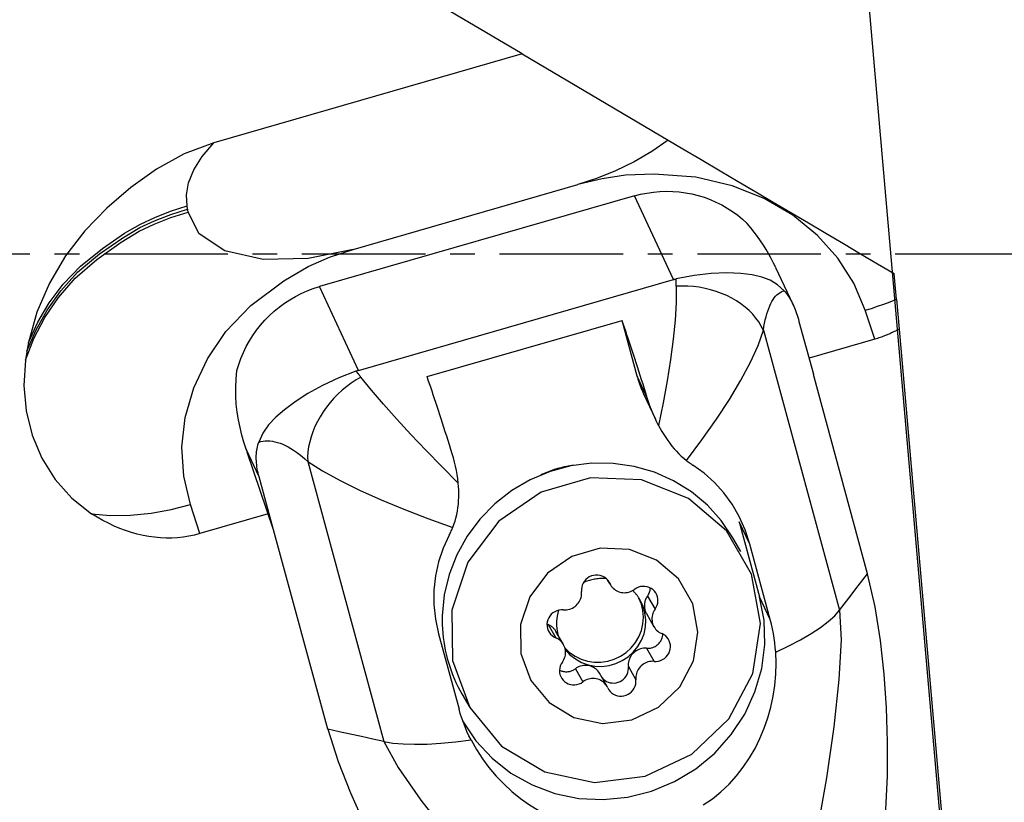
# Model space of a CAD drawing. Extents: x -168 to 190, y -48 to 48.
# Drawn here: x 128 to 153, y -14 to 6 of the extents above; entities that cross this region are included whole.
import ezdxf

# ---------------------------------------------------------------- set-up
doc = ezdxf.new("R2010")
doc.units = 0
doc.header["$MEASUREMENT"] = 0
doc.linetypes.add('CENTER', pattern=[5.059896, 3.162435, -0.632487, 0.632487, -0.632487])
doc.layers.get('0').update_dxf_attribs({"linetype": 'CONTINUOUS'})
for name, color, linetype in [('1', 4, 'CONTINUOUS'), ('2', 7, 'CONTINUOUS'), ('SK4', 2, 'CENTER')]:
    doc.layers.add(name, color=color, linetype=linetype)
doc.styles.add('SANDVIK_STYLE', font='simplex.shx', dxfattribs={"height": 3})
doc.styles.get("Standard").update_dxf_attribs({"font": 'simplex.shx'})
doc.dimstyles.new('SANDVIK_DIM', dxfattribs={"dimscale": 0, "dimtxt": 4.5, "dimasz": 4.57, "dimexe": 5, "dimexo": 0, "dimgap": 2.3, "dimtad": 1, "dimdsep": 46, "dimtxsty": 'SANDVIK_STYLE', "dimcen": 0.09, "dimclrd": 256, "dimclre": 256, "dimclrt": 256, "dimadec": 0, "dimazin": 0, "dimtfac": 1, "dimtofl": 0, "dimtmove": 2, "dimatfit": 3, "dimfxl": 1, "dimtolj": 1, "dimtzin": 0, "dimarcsym": 0})

# ---------------------------------------------------------------- blocks, each defined once
blk = doc.blocks.new('*D0')
for p, q in [((151.442443, -18.613053), (146.334196, 39.774475)), ((154.314, 0), (189.740418, 0))]:
    blk.add_line(p, q)
blk.add_arc((149.814011, 0), 37.926407, 0, 95)
for points in [[(146.508507, 37.782085), (149.648807, 38.409669), (149.704235, 37.575515)], [(187.740418, 0), (187.256108, 3.165563), (188.091919, 3.183048)]]:
    blk.add_solid(points)
blk.add_text("95%%d0'", height=4.5, rotation=317.5).set_placement((172.259566, 33.925375))

msp = doc.modelspace()

# ---------------------------------------------------------------- linework, layer by layer
at = {"layer": '1'}
for p, q in [((140.378048, 5.114426), (128.378798, 12.195571)), ((140.378048, 5.114426), (132.483282, 2.841341)), ((140.378048, 5.114426), (144.109899, 2.91214)), ((136.046485, 0.118393), (141.802, 1.775538)), ((143.245787, 1.484875), (135.188066, -0.835129)), ((144.247252, -0.655497), (143.245787, 1.484875)), ((147.304821, -1.296008), (146.865801, -0.357716)), ((136.189531, -2.975501), (144.247252, -0.655497)), ((136.189531, -2.975501), (135.188066, -0.835129)), ((149.953339, -1.158101), (150.019871, -1.918568)), ((149.396733, -2.17905), (149.153548, -1.437053)), ((137.941774, -3.135822), (142.929887, -1.699629)), ((143.316356, -3.124741), (142.929887, -1.699629)), ((147.457575, -1.722303), (147.825393, -3.072724)), ((146.547268, -1.949739), (148.497223, -9.108884)), ((150.019871, -1.918568), (151.515884, -19.018073)), ((149.396733, -2.17905), (147.713875, -2.663583)), ((143.574947, -3.677412), (143.316356, -3.124741)), ((147.825393, -3.072724), (147.825157, -3.078619)), ((149.213753, -8.176766), (147.825157, -3.078619)), ((143.482996, -3.579629), (143.784616, -4.224264)), ((133.644341, -5.699451), (133.312001, -4.989161)), ((134.012158, -7.049873), (133.338213, -5.066484)), ((134.887468, -5.306864), (136.837423, -12.466009)), ((134.012158, -7.049873), (133.644341, -5.699451)), ((132.13019, -7.150486), (131.887004, -6.408489)), ((133.87564, -6.647931), (132.13019, -7.150486)), ((134.012158, -7.049873), (134.016002, -7.054593)), ((145.929299, -6.849165), (146.448589, -8.764058)), ((146.196274, -7.419756), (145.929299, -6.849165)), ((135.404598, -12.15274), (134.016002, -7.054593)), ((145.968051, -7.609702), (145.76692, -7.260005)), ((146.721007, -9.346279), (146.196274, -7.419756)), ((142.569461, -8.34913), (142.632008, -8.457878)), ((142.579079, -8.361976), (142.6141, -8.422865)), ((143.582394, -8.745592), (143.775563, -9.081444)), ((146.721007, -9.346279), (146.448589, -8.764058)), ((143.553987, -9.194675), (143.747155, -9.530527)), ((141.04058, -9.477439), (141.233749, -9.813291)), ((138.234479, -9.71214), (138.759212, -11.638664)), ((141.431418, -9.98564), (141.238249, -9.649788)), ((143.557581, -10.08081), (143.750749, -10.416662)), ((143.091784, -10.550007), (143.284952, -10.885859)), ((141.736246, -10.605215), (141.929414, -10.941066)), ((142.546564, -11.058289), (142.353396, -10.722437)), ((138.832148, -11.248606), (139.033279, -11.598303))]:
    msp.add_line(p, q, dxfattribs=at)
for points in [[(132.48363, 2.841441, 0), (131.726945, 2.557543, 0), (131.020737, 2.170391, 0), (130.363088, 1.700435, 0), (129.752081, 1.168123, 0), (129.188521, 0.588975, 0), (128.692227, -0.050295, 0), (128.277843, -0.744823, 0), (127.957892, -1.485282, 0), (127.7449, -2.262347, 0)], [(131.799826, 1.227136, 0), (131.783085, 1.508348, 0), (131.837678, 1.818056, 0), (131.971196, 2.149775, 0), (132.187089, 2.494514, 0), (132.483564, 2.841374, 0)], [(144.109557, 2.912296, 0), (143.691845, 2.618052, 0), (143.237119, 2.3528, 0), (142.760815, 2.12223, 0), (142.277977, 1.929546, 0), (141.802, 1.775538, 0)], [(144.109591, 2.912323, 0), (144.482132, 2.692474, 0), (144.955353, 2.413211, 0), (145.437272, 2.128815, 0), (145.898574, 1.856586, 0), (146.351143, 1.58951, 0), (146.800151, 1.324536, 0), (147.249732, 1.059224, 0), (147.699638, 0.79372, 0), (148.148117, 0.529058, 0), (148.59358, 0.266176, 0), (149.034437, 0.006012, 0), (149.469098, -0.250496, 0), (149.895973, -0.502408, 0)], [(149.153548, -1.437053, 0), (148.860044, -0.745722, 0), (148.452389, -0.10808, 0), (147.930654, 0.475163, 0), (147.296425, 0.988366, 0), (146.563285, 1.416632, 0), (145.751822, 1.746439, 0), (144.82158, 1.962192, 0), (143.753098, 2.038545, 0), (143.018798, 2.014736, 0), (142.420602, 1.923575, 0), (141.802, 1.775538, 0)], [(143.245787, 1.484875, 0), (143.406178, 1.526373, 0), (143.568442, 1.55906, 0), (143.732084, 1.582838, 0), (143.896601, 1.597632, 0), (144.06149, 1.603397, 0), (144.226245, 1.600116, 0), (144.390362, 1.587798, 0), (144.553338, 1.566482, 0), (144.714675, 1.536233, 0), (144.873877, 1.497143, 0), (145.030457, 1.449333, 0), (145.183935, 1.392948, 0), (145.333843, 1.328161, 0), (145.479719, 1.255171, 0), (145.621118, 1.174201, 0), (145.757606, 1.0855, 0), (145.888765, 0.989338, 0), (146.014194, 0.886012, 0), (146.133508, 0.775836, 0)], [(127.667876, -2.713647, 0), (127.88161, -2.161545, 0), (128.163117, -1.627571, 0), (128.510931, -1.115336, 0), (128.936481, -0.622534, 0), (129.491703, -0.138682, 0), (130.110562, 0.299843, 0), (130.579384, 0.581893, 0), (130.960711, 0.758614, 0), (131.385343, 0.929, 0), (131.828407, 1.072705, 0)], [(127.70339, -2.48886, 0), (127.928715, -1.954437, 0), (128.217332, -1.439463, 0), (128.568771, -0.945086, 0), (129.001731, -0.467534, 0), (129.56156, 0.002348, 0), (130.153987, 0.414876, 0), (130.595458, 0.67457, 0), (130.968348, 0.845399, 0), (131.382611, 1.01039, 0), (131.814117, 1.14992, 0)], [(127.7449, -2.262347, 0), (127.980488, -1.746931, 0), (128.275491, -1.250934, 0), (128.629886, -0.77441, 0), (129.071541, -0.311733, 0), (129.634955, 0.144059, 0), (130.196259, 0.528503, 0), (130.610856, 0.766381, 0), (130.976456, 0.932341, 0), (131.380041, 1.091814, 0), (131.799826, 1.227136, 0)], [(131.814117, 1.14992, 0), (131.811259, 1.165363, 0), (131.8084, 1.180806, 0), (131.805542, 1.19625, 0), (131.802684, 1.211693, 0), (131.799826, 1.227136, 0)], [(131.828407, 1.072705, 0), (131.825549, 1.088148, 0), (131.822691, 1.103591, 0), (131.819833, 1.119034, 0), (131.816975, 1.134477, 0), (131.814117, 1.14992, 0)], [(136.046485, 0.118393, 0), (134.902307, -0.115319, 0), (133.745821, -0.140249, 0), (132.7642, 0.081837, 0), (132.109722, 0.516485, 0), (131.828407, 1.072705, 0)], [(146.860905, -0.347227, 0), (146.805578, -0.232094, 0), (146.746838, -0.116981, 0), (146.684538, -0.002134, 0), (146.61853, 0.112199, 0), (146.548533, 0.225973, 0), (146.474195, 0.339153, 0), (146.395552, 0.451174, 0), (146.312574, 0.561591, 0), (146.225235, 0.66996, 0), (146.133508, 0.775836, 0)], [(131.887004, -6.408489, 0), (131.715805, -5.681944, 0), (131.671229, -4.939763, 0), (131.753643, -4.182571, 0), (131.971103, -3.424148, 0), (132.32129, -2.683967, 0), (132.795266, -1.984052, 0), (133.435852, -1.316021, 0), (134.274335, -0.69061, 0), (134.89626, -0.32393, 0), (135.445896, -0.084604, 0), (136.046485, 0.118393, 0)], [(147.079054, -0.942866, 0), (146.910656, -0.787032, 0), (146.724221, -0.673472, 0), (146.510943, -0.59305, 0), (146.262019, -0.53663, 0), (145.966995, -0.49706, 0), (145.614787, -0.482172, 0), (145.214395, -0.497754, 0), (144.777314, -0.548172, 0), (144.315041, -0.637791, 0)], [(149.953339, -1.158101, 0), (149.945219, -1.065288, 0), (149.937076, -0.972216, 0), (149.928909, -0.878868, 0), (149.920717, -0.78523, 0), (149.912498, -0.691285, 0), (149.90425, -0.597016, 0), (149.895973, -0.502408, 0)], [(144.247252, -0.655497, 0), (144.256923, -0.65275, 0), (144.266599, -0.650076, 0), (144.276279, -0.647475, 0), (144.285964, -0.644947, 0), (144.295652, -0.642491, 0), (144.305344, -0.640105, 0), (144.315041, -0.637791, 0)], [(144.31743, -0.826087, 0), (144.317197, -0.815896, 0), (144.316976, -0.805736, 0), (144.316767, -0.795606, 0), (144.31657, -0.785508, 0), (144.316385, -0.77544, 0), (144.316212, -0.765404, 0), (144.31605, -0.755399, 0), (144.315901, -0.745425, 0), (144.315763, -0.735482, 0), (144.315637, -0.725571, 0), (144.315524, -0.715691, 0), (144.315422, -0.705842, 0), (144.315332, -0.696025, 0), (144.315253, -0.68624, 0), (144.315187, -0.676486, 0), (144.315133, -0.666765, 0), (144.31509, -0.657075, 0), (144.31506, -0.647417, 0), (144.315041, -0.637791, 0)], [(133.07849, -2.983005, 0), (133.124798, -2.825143, 0), (133.179791, -2.669868, 0), (133.243301, -2.517657, 0), (133.315132, -2.368976, 0), (133.395065, -2.22428, 0), (133.482856, -2.084011, 0), (133.578235, -1.948601, 0), (133.68091, -1.818464, 0), (133.790567, -1.693997, 0), (133.906869, -1.575583, 0), (134.029461, -1.463585, 0), (134.157967, -1.358344, 0), (134.291993, -1.260185, 0), (134.431129, -1.169406, 0), (134.574949, -1.086287, 0), (134.723011, -1.011082, 0), (134.874864, -0.944021, 0), (135.03004, -0.88531, 0), (135.188066, -0.835129, 0)], [(144.31743, -0.826087, 0), (144.313988, -1.237755, 0), (144.286801, -1.691589, 0), (144.23784, -2.181612, 0), (144.169077, -2.701851, 0), (144.082482, -3.246327, 0), (143.980028, -3.809067, 0), (143.863684, -4.384094, 0)], [(146.547268, -1.949739, 0), (146.493496, -1.842884, 0), (146.429633, -1.738655, 0), (146.356031, -1.637629, 0), (146.273098, -1.540363, 0), (146.18129, -1.447395, 0), (146.081117, -1.359238, 0), (145.973131, -1.27638, 0), (145.857928, -1.199279, 0), (145.736146, -1.12836, 0), (145.608457, -1.064015, 0), (145.475567, -1.006601, 0), (145.338211, -0.956434, 0), (145.197146, -0.913791, 0), (145.053154, -0.878908, 0), (144.907028, -0.851978, 0), (144.759577, -0.833149, 0), (144.611616, -0.822526, 0), (144.463961, -0.820168, 0), (144.31743, -0.826087, 0)], [(146.547268, -1.949739, 0), (146.561755, -1.858372, 0), (146.577927, -1.770685, 0), (146.59576, -1.686805, 0), (146.615228, -1.606852, 0), (146.636302, -1.530943, 0), (146.658954, -1.459188, 0), (146.683148, -1.391691, 0), (146.708851, -1.328549, 0), (146.736026, -1.269854, 0), (146.764632, -1.215691, 0), (146.794629, -1.166139, 0), (146.825973, -1.121269, 0), (146.858619, -1.081146, 0), (146.892518, -1.045828, 0), (146.927623, -1.015368, 0), (146.963883, -0.989808, 0), (147.001244, -0.969185, 0), (147.039653, -0.95353, 0), (147.079054, -0.942866, 0)], [(147.079054, -0.942866, 0), (147.103621, -0.971119, 0), (147.127717, -1.000864, 0), (147.151333, -1.032088, 0), (147.17446, -1.064782, 0), (147.197091, -1.098933, 0), (147.219217, -1.13453, 0), (147.240831, -1.171558, 0), (147.261924, -1.210006, 0), (147.282489, -1.249859, 0), (147.302518, -1.291104, 0), (147.322005, -1.333724, 0), (147.340943, -1.377706, 0), (147.359324, -1.423033, 0), (147.377143, -1.469689, 0), (147.394392, -1.517657, 0), (147.411066, -1.56692, 0), (147.427158, -1.617461, 0), (147.442663, -1.669261, 0), (147.457575, -1.722303, 0)], [(149.153548, -1.437053, 0), (149.311086, -1.389858, 0), (149.470261, -1.338402, 0), (149.630661, -1.282636, 0), (149.791846, -1.222536, 0), (149.953339, -1.158101, 0)], [(143.574947, -3.677412, 0), (143.539061, -3.56147, 0), (143.503284, -3.446507, 0), (143.467633, -3.332585, 0), (143.432129, -3.219767, 0), (143.396789, -3.108112, 0), (143.361635, -2.997682, 0), (143.326684, -2.888536, 0), (143.291956, -2.780733, 0), (143.257468, -2.674331, 0), (143.223241, -2.569389, 0), (143.189292, -2.465961, 0), (143.155639, -2.364106, 0), (143.122302, -2.263877, 0), (143.089298, -2.165328, 0), (143.056644, -2.068514, 0), (143.024359, -1.973486, 0), (142.992459, -1.880296, 0), (142.960963, -1.788994, 0), (142.929887, -1.699629, 0)], [(144.575108, -5.276766, 0), (144.973701, -4.748372, 0), (145.343588, -4.226953, 0), (145.67862, -3.718944, 0), (145.972652, -3.230781, 0), (146.219535, -2.768902, 0), (146.413123, -2.339742, 0), (146.547268, -1.949739, 0)], [(150.019871, -1.918568, 0), (149.988387, -1.935924, 0), (149.956743, -1.952881, 0), (149.924941, -1.969439, 0), (149.892984, -1.985596, 0), (149.860874, -2.001351, 0), (149.828614, -2.016703, 0), (149.796207, -2.031649, 0), (149.763654, -2.04619, 0), (149.730958, -2.060324, 0), (149.698123, -2.07405, 0), (149.66515, -2.087366, 0), (149.632042, -2.100273, 0), (149.598802, -2.112768, 0), (149.565433, -2.124851, 0), (149.531936, -2.136521, 0), (149.498315, -2.147776, 0), (149.464573, -2.158617, 0), (149.430711, -2.169042, 0), (149.396733, -2.17905, 0)], [(127.7449, -2.262347, 0), (127.741507, -2.27974, 0), (127.738147, -2.297138, 0), (127.734821, -2.314542, 0), (127.731527, -2.331951, 0), (127.728268, -2.349365, 0), (127.725041, -2.366784, 0), (127.721848, -2.384209, 0), (127.718688, -2.401639, 0), (127.715562, -2.419073, 0), (127.712469, -2.436513, 0), (127.709409, -2.453957, 0), (127.706383, -2.471406, 0), (127.70339, -2.48886, 0)], [(127.70339, -2.48886, 0), (127.700462, -2.506126, 0), (127.697568, -2.523396, 0), (127.694706, -2.54067, 0), (127.691876, -2.557949, 0), (127.689079, -2.575233, 0), (127.686315, -2.59252, 0), (127.683583, -2.609812, 0), (127.680884, -2.627108, 0), (127.678217, -2.644408, 0), (127.675583, -2.661712, 0), (127.672981, -2.67902, 0), (127.670412, -2.696331, 0), (127.667876, -2.713647, 0)], [(127.667876, -2.713647, 0), (127.624854, -3.364983, 0), (127.682602, -4.009658, 0), (127.837564, -4.633606, 0), (128.086184, -5.222762, 0), (128.424908, -5.763063, 0), (128.850179, -6.240442, 0), (129.358443, -6.640835, 0)], [(133.312001, -4.989161, 0), (133.255226, -4.812203, 0), (133.203014, -4.628793, 0), (133.15643, -4.439437, 0), (133.11654, -4.244642, 0), (133.084408, -4.044915, 0), (133.061099, -3.840763, 0), (133.047654, -3.631849, 0), (133.045302, -3.417919, 0), (133.05522, -3.201153, 0), (133.07849, -2.983005, 0)], [(136.12297, -2.996477, 0), (135.679795, -3.167388, 0), (135.266693, -3.361366, 0), (134.892639, -3.568504, 0), (134.566608, -3.778896, 0), (134.295222, -3.98242, 0), (134.069279, -4.176176, 0), (133.885006, -4.371227, 0), (133.740532, -4.579772, 0), (133.633987, -4.814011, 0)], [(136.189531, -2.975501, 0), (136.179885, -2.978316, 0), (136.170285, -2.981192, 0), (136.160731, -2.984129, 0), (136.151223, -2.987126, 0), (136.14176, -2.990184, 0), (136.132343, -2.993301, 0), (136.12297, -2.996477, 0)], [(136.12297, -2.996477, 0), (136.129474, -3.004236, 0), (136.135983, -3.012029, 0), (136.142495, -3.019856, 0), (136.149011, -3.027717, 0), (136.155531, -3.035612, 0), (136.162055, -3.043541, 0), (136.168583, -3.051505, 0), (136.175114, -3.059502, 0), (136.181649, -3.067533, 0), (136.188187, -3.075599, 0), (136.194729, -3.083697, 0), (136.201275, -3.09183, 0), (136.207824, -3.099996, 0), (136.214376, -3.108196, 0), (136.220932, -3.116429, 0), (136.227491, -3.124696, 0), (136.234053, -3.132996, 0), (136.240619, -3.141329, 0), (136.247187, -3.149696, 0)], [(136.247187, -3.149696, 0), (136.123708, -3.221519, 0), (136.002843, -3.301191, 0), (135.885261, -3.388269, 0), (135.771612, -3.482275, 0), (135.662522, -3.582687, 0), (135.558596, -3.688951, 0), (135.460408, -3.800481, 0), (135.368499, -3.916659, 0), (135.283379, -4.036844, 0), (135.205516, -4.160371, 0), (135.135342, -4.286559, 0), (135.073244, -4.414709, 0), (135.019565, -4.544114, 0), (134.974603, -4.674059, 0), (134.938604, -4.803825, 0), (134.911769, -4.932696, 0), (134.894245, -5.05996, 0), (134.88613, -5.184913, 0), (134.887468, -5.306864, 0)], [(138.739216, -5.859547, 0), (138.321805, -5.438285, 0), (137.917277, -5.022424, 0), (137.530182, -4.615552, 0), (137.165075, -4.221256, 0), (136.826505, -3.843122, 0), (136.519025, -3.48474, 0), (136.247187, -3.149696, 0)], [(138.586834, -5.113605, 0), (138.550949, -4.997663, 0), (138.515171, -4.8827, 0), (138.47952, -4.768778, 0), (138.444016, -4.655959, 0), (138.408677, -4.544305, 0), (138.373522, -4.433875, 0), (138.338571, -4.324729, 0), (138.303843, -4.216926, 0), (138.269356, -4.110524, 0), (138.235128, -4.005581, 0), (138.201179, -3.902154, 0), (138.167527, -3.800298, 0), (138.13419, -3.700069, 0), (138.101185, -3.601521, 0), (138.068531, -3.504707, 0), (138.036246, -3.409679, 0), (138.004347, -3.316489, 0), (137.97285, -3.225187, 0), (137.941774, -3.135822, 0)], [(143.316356, -3.124741, 0), (143.323156, -3.149375, 0), (143.330179, -3.173942, 0), (143.337424, -3.198442, 0), (143.34489, -3.222871, 0), (143.352577, -3.247229, 0), (143.360484, -3.271513, 0), (143.36861, -3.295722, 0), (143.376956, -3.319853, 0), (143.38552, -3.343904, 0), (143.394301, -3.367875, 0), (143.403299, -3.391762, 0), (143.412514, -3.415565, 0), (143.421943, -3.439281, 0), (143.431588, -3.462908, 0), (143.441447, -3.486445, 0), (143.451519, -3.50989, 0), (143.461804, -3.533241, 0), (143.4723, -3.556496, 0), (143.483007, -3.579653, 0)], [(143.863684, -4.384094, 0), (143.813432, -4.284719, 0), (143.766391, -4.184735, 0), (143.722435, -4.084191, 0), (143.681438, -3.983137, 0), (143.643274, -3.881622, 0), (143.607819, -3.779698, 0), (143.574947, -3.677412, 0)], [(143.863684, -4.384094, 0), (143.90612, -4.462706, 0), (143.950827, -4.540754, 0), (143.997747, -4.61791, 0), (144.04682, -4.693848, 0), (144.097987, -4.768242, 0), (144.151188, -4.840764, 0), (144.206472, -4.911213, 0), (144.263939, -4.979568, 0), (144.323299, -5.045421, 0), (144.384251, -5.108348, 0), (144.446494, -5.167926, 0), (144.510094, -5.224059, 0), (144.575108, -5.276766, 0)], [(133.633987, -4.814011, 0), (133.688288, -4.797696, 0), (133.744395, -4.786138, 0), (133.802226, -4.779352, 0), (133.861697, -4.777349, 0), (133.922721, -4.780132, 0), (133.985212, -4.787697, 0), (134.049078, -4.800032, 0), (134.114226, -4.817119, 0), (134.180562, -4.838935, 0), (134.247991, -4.865447, 0), (134.316414, -4.896617, 0), (134.385732, -4.9324, 0), (134.455846, -4.972744, 0), (134.526652, -5.017591, 0), (134.59805, -5.066875, 0), (134.669934, -5.120525, 0), (134.742202, -5.178464, 0), (134.814748, -5.240607, 0), (134.887468, -5.306864, 0)], [(133.312001, -4.989161, 0), (133.313385, -4.993253, 0), (133.314769, -4.997343, 0), (133.316152, -5.001431, 0), (133.317535, -5.005516, 0), (133.318917, -5.009598, 0), (133.320299, -5.013678, 0), (133.32168, -5.017756, 0), (133.323061, -5.02183, 0), (133.324441, -5.025903, 0), (133.325821, -5.029972, 0), (133.3272, -5.034039, 0), (133.328578, -5.038104, 0), (133.329956, -5.042166, 0), (133.331334, -5.046225, 0), (133.332711, -5.050282, 0), (133.334087, -5.054336, 0), (133.335463, -5.058388, 0), (133.336838, -5.062437, 0), (133.338213, -5.066484, 0)], [(133.644341, -5.699451, 0), (133.630459, -5.646114, 0), (133.618046, -5.593423, 0), (133.607107, -5.541398, 0), (133.597644, -5.490059, 0), (133.589662, -5.439422, 0), (133.583163, -5.389507, 0), (133.578149, -5.340331, 0), (133.574623, -5.291912, 0), (133.572586, -5.244268, 0), (133.572038, -5.197414, 0), (133.57298, -5.151369, 0), (133.575411, -5.106148, 0), (133.57933, -5.061768, 0), (133.584737, -5.018244, 0), (133.591628, -4.975593, 0), (133.600002, -4.933829, 0), (133.609856, -4.892968, 0), (133.621186, -4.853023, 0), (133.633987, -4.814011, 0)], [(138.739216, -5.859547, 0), (138.726684, -5.749311, 0), (138.710853, -5.640341, 0), (138.691856, -5.53261, 0), (138.669824, -5.426096, 0), (138.644888, -5.320773, 0), (138.617181, -5.216617, 0), (138.586834, -5.113605, 0)], [(144.575108, -5.276766, 0), (144.59874, -5.294849, 0), (144.622559, -5.312586, 0), (144.646556, -5.329972, 0), (144.670725, -5.347003, 0), (144.695058, -5.363672, 0), (144.719547, -5.379976, 0), (144.744185, -5.395909, 0)], [(134.887468, -5.306864, 0), (135.268721, -5.548175, 0), (135.714421, -5.793242, 0), (136.215686, -6.039855, 0), (136.763634, -6.285798, 0), (137.349384, -6.528861, 0), (137.964053, -6.766831, 0), (138.598761, -6.997494, 0)], [(145.76692, -7.260005, 0), (145.469733, -6.818677, 0), (145.11298, -6.423113, 0), (144.703362, -6.080747, 0), (144.248577, -5.798011, 0), (143.75717, -5.580218, 0), (143.238375, -5.431461, 0), (142.701938, -5.354533, 0), (142.157941, -5.350882, 0), (141.616604, -5.420575, 0), (141.088099, -5.562302, 0), (140.582357, -5.773402, 0), (140.10888, -6.049907, 0), (139.676565, -6.386622, 0), (139.293535, -6.77722, 0), (138.966987, -7.214361, 0), (138.703057, -7.689833, 0), (138.506704, -8.194701, 0), (138.381616, -8.719479, 0), (138.330146, -9.254306, 0)], [(141.689592, -5.406844, 0), (141.643878, -5.412729, 0), (141.598255, -5.419409, 0), (141.552736, -5.426884, 0), (141.507336, -5.43515, 0), (141.462069, -5.444204, 0), (141.416951, -5.454045, 0), (141.371995, -5.464667, 0), (141.327215, -5.47607, 0), (141.282626, -5.488248, 0), (141.238242, -5.501198, 0), (141.194077, -5.514915, 0), (141.150144, -5.529396, 0), (141.106459, -5.544636, 0), (141.063034, -5.560629, 0), (141.019884, -5.577372, 0), (140.977021, -5.594858, 0), (140.934461, -5.613082, 0), (140.892216, -5.632038, 0), (140.8503, -5.65172, 0)], [(141.276088, -5.503191, 0), (141.273457, -5.50325, 0), (141.270826, -5.503313, 0), (141.268195, -5.503379, 0), (141.265564, -5.503449, 0), (141.262933, -5.503522, 0), (141.260302, -5.503599, 0), (141.257671, -5.503679, 0), (141.25504, -5.503762, 0), (141.25241, -5.503849, 0), (141.249779, -5.503939, 0), (141.247148, -5.504033, 0), (141.244517, -5.50413, 0), (141.241887, -5.504231, 0), (141.239256, -5.504335, 0), (141.236625, -5.504442, 0), (141.233995, -5.504553, 0), (141.231364, -5.504667, 0), (141.228734, -5.504785, 0), (141.226103, -5.504906, 0)], [(146.196274, -7.419756, 0), (146.07772, -7.056325, 0), (145.926828, -6.714949, 0), (145.745224, -6.397258, 0), (145.534533, -6.10488, 0), (145.296379, -5.839444, 0), (145.032389, -5.602577, 0), (144.744185, -5.395909, 0)], [(139.033279, -11.598303, 0), (139.849428, -12.582598, 0), (140.95288, -13.244116, 0), (142.224058, -13.51117, 0), (143.525211, -13.354823, 0), (144.715338, -12.792016, 0), (145.665472, -11.883739, 0), (146.272649, -10.728416, 0), (146.471073, -9.451246, 0), (146.239242, -8.19063, 0), (145.602279, -7.083174, 0), (144.629207, -6.248889, 0), (143.425475, -5.778183, 0), (142.121525, -5.722064, 0), (140.858661, -6.086613, 0), (139.773734, -6.832326, 0), (138.984312, -7.878393, 0), (138.575941, -9.111457, 0), (138.592875, -10.397895, 0), (139.033279, -11.598303, 0)], [(138.598761, -6.997494, 0), (138.629128, -6.918261, 0), (138.656316, -6.836126, 0), (138.680243, -6.751619, 0), (138.700829, -6.665274, 0), (138.717992, -6.577619, 0), (138.73165, -6.489188, 0), (138.741886, -6.399762, 0), (138.748856, -6.309627, 0), (138.752688, -6.21915, 0), (138.753514, -6.128669, 0), (138.751466, -6.038525, 0), (138.746676, -5.949057, 0), (138.739216, -5.859547, 0)], [(129.358443, -6.640835, 0), (129.845201, -6.683005, 0), (130.357763, -6.676451, 0), (130.879056, -6.624524, 0), (131.393244, -6.532851, 0), (131.887004, -6.408489, 0)], [(132.13019, -7.150486, 0), (131.989988, -7.187084, 0), (131.848067, -7.216644, 0), (131.704614, -7.239127, 0), (131.559818, -7.254503, 0), (131.413869, -7.262752, 0), (131.26696, -7.263863, 0), (131.119285, -7.257834, 0), (130.971037, -7.244675, 0), (130.822413, -7.224401, 0), (130.673608, -7.197039, 0), (130.524818, -7.162627, 0), (130.376239, -7.121208, 0), (130.228067, -7.072838, 0), (130.080497, -7.01758, 0), (129.933724, -6.955507, 0), (129.787941, -6.886701, 0), (129.643339, -6.811253, 0), (129.500111, -6.729261, 0), (129.358443, -6.640835, 0)], [(138.508374, -7.191343, 0), (138.522263, -7.164412, 0), (138.53583, -7.137226, 0), (138.549073, -7.109787, 0), (138.56199, -7.082093, 0), (138.574578, -7.054146, 0), (138.586836, -7.025947, 0), (138.598761, -6.997494, 0)], [(138.508374, -7.191343, 0), (138.35444, -7.525923, 0), (138.237027, -7.872548, 0), (138.157183, -8.229098, 0), (138.115956, -8.593453, 0), (138.114398, -8.963492, 0), (138.153556, -9.337094, 0), (138.234479, -9.71214, 0)], [(140.595539, -10.904806, 0), (141.064825, -11.470776, 0), (141.69931, -11.851148, 0), (142.430237, -12.004705, 0), (143.1784, -11.914805, 0), (143.862723, -11.591191, 0), (144.40905, -11.068932, 0), (144.758177, -10.404621, 0), (144.872271, -9.670248, 0), (144.738968, -8.945394, 0), (144.372714, -8.308607, 0), (143.813198, -7.828893, 0), (143.121052, -7.558237, 0), (142.371281, -7.525969, 0), (141.645134, -7.735584, 0), (141.021301, -8.164369, 0), (140.567383, -8.765858, 0), (140.33257, -9.474869, 0), (140.342307, -10.214572, 0), (140.595539, -10.904806, 0)], [(142.6141, -8.422865, 0), (142.587725, -8.374646, 0), (142.554261, -8.331013, 0), (142.514451, -8.292935, 0), (142.469179, -8.261259, 0), (142.419452, -8.236688, 0), (142.366375, -8.219769, 0), (142.311127, -8.210878, 0), (142.254936, -8.210211, 0), (142.199051, -8.217785, 0), (142.144713, -8.23343, 0), (142.09313, -8.256799, 0), (142.045448, -8.287373, 0), (142.002726, -8.324472, 0), (141.965915, -8.367272, 0), (141.935832, -8.414822, 0), (141.913145, -8.466065, 0), (141.898359, -8.519862, 0), (141.891802, -8.575018, 0), (141.893621, -8.630308, 0)], [(142.54342, -8.303844, 0), (142.511328, -8.301011, 0), (142.479144, -8.299077, 0), (142.446894, -8.298042, 0), (142.414602, -8.297908, 0), (142.382296, -8.298673, 0), (142.350001, -8.300339, 0), (142.317743, -8.302903, 0), (142.285548, -8.306364, 0), (142.253442, -8.310718, 0), (142.221449, -8.315962, 0), (142.189597, -8.322092, 0), (142.157909, -8.329104, 0), (142.126413, -8.33699, 0), (142.095133, -8.345746, 0), (142.064093, -8.355364, 0), (142.03332, -8.365837, 0), (142.002837, -8.377155, 0), (141.972669, -8.38931, 0), (141.94284, -8.402293, 0)], [(148.497223, -9.108884, 0), (148.736066, -8.798178, 0), (148.974909, -8.487472, 0), (149.213753, -8.176766, 0)], [(149.504013, -15.930526, 0), (149.608612, -15.06883, 0), (149.681314, -14.205828, 0), (149.720815, -13.341469, 0), (149.725813, -12.475697, 0), (149.696515, -11.608641, 0), (149.638011, -10.742392, 0), (149.543672, -9.879804, 0), (149.405065, -9.023665, 0), (149.213753, -8.176766, 0)], [(142.6141, -8.422865, 0), (142.631739, -8.45741, 0), (142.65264, -8.490084, 0), (142.676618, -8.520598, 0), (142.703461, -8.548683, 0), (142.73293, -8.57409, 0), (142.764766, -8.596594, 0), (142.798687, -8.615997, 0), (142.834392, -8.632126, 0), (142.871566, -8.644839, 0), (142.90988, -8.654024, 0), (142.948995, -8.659599, 0), (142.988565, -8.661514, 0), (143.028239, -8.659754, 0), (143.067668, -8.654333, 0), (143.106502, -8.645299, 0), (143.144397, -8.632733, 0), (143.181018, -8.616745, 0), (143.216042, -8.597478, 0), (143.249158, -8.5751, 0)], [(143.775563, -9.081444, 0), (143.805385, -9.033739, 0), (143.827789, -8.982382, 0), (143.842276, -8.928513, 0), (143.848526, -8.87333, 0), (143.8464, -8.818059, 0), (143.835943, -8.763928, 0), (143.81739, -8.71214, 0), (143.791152, -8.663846, 0), (143.757811, -8.620119, 0), (143.71811, -8.581931, 0), (143.672931, -8.550131, 0), (143.623276, -8.525424, 0), (143.57025, -8.50836, 0), (143.515031, -8.499318, 0), (143.458846, -8.4985, 0), (143.402944, -8.505923, 0), (143.348566, -8.521422, 0), (143.296922, -8.544653, 0), (143.249158, -8.5751, 0)], [(143.582394, -8.745592, 0), (143.589174, -8.73603, 0), (143.595655, -8.726273, 0), (143.601831, -8.71633, 0), (143.607695, -8.706212, 0), (143.613243, -8.695927, 0), (143.618468, -8.685486, 0), (143.623367, -8.674899, 0), (143.627933, -8.664176, 0), (143.632164, -8.653327, 0), (143.636054, -8.642363, 0), (143.6396, -8.631295, 0), (143.642798, -8.620132, 0), (143.645646, -8.608886, 0), (143.648141, -8.597568, 0), (143.65028, -8.586187, 0), (143.652061, -8.574757, 0), (143.653483, -8.563286, 0), (143.654544, -8.551787, 0), (143.655243, -8.54027, 0)], [(138.846323, -11.937109, 0), (139.186801, -12.44595, 0), (139.603766, -12.895677, 0), (140.087498, -13.275804, 0), (140.62672, -13.577469, 0), (141.208861, -13.793641, 0), (141.820349, -13.919279, 0), (142.446928, -13.951454, 0), (143.073992, -13.889416, 0), (143.686921, -13.734612, 0), (144.271426, -13.49065, 0), (144.81388, -13.163218, 0), (145.301637, -12.759949, 0), (145.723327, -12.290245, 0), (146.069117, -11.765056, 0), (146.330948, -11.196626, 0), (146.502714, -10.598207, 0), (146.580411, -9.983749, 0), (146.562228, -9.367578, 0), (146.448589, -8.764058, 0)], [(141.427823, -9.099505, 0), (141.467427, -9.100944, 0), (141.507089, -9.098708, 0), (141.54646, -9.092816, 0), (141.585192, -9.08332, 0), (141.622941, -9.070303, 0), (141.659373, -9.053882, 0), (141.694167, -9.034201, 0), (141.727014, -9.011435, 0), (141.757624, -8.985785, 0), (141.785727, -8.957478, 0), (141.811072, -8.926764, 0), (141.833437, -8.893915, 0), (141.852624, -8.859221, 0), (141.868461, -8.82299, 0), (141.880811, -8.785543, 0), (141.889563, -8.747209, 0), (141.894639, -8.70833, 0), (141.895996, -8.669247, 0), (141.893621, -8.630308, 0)], [(141.467683, -10.06958, 0), (141.590015, -10.187485, 0), (141.729559, -10.285304, 0), (141.883095, -10.360779, 0), (142.047079, -10.412168, 0), (142.217726, -10.438286, 0), (142.391098, -10.438529, 0), (142.563192, -10.412892, 0), (142.730036, -10.361966, 0), (142.88778, -10.286928, 0), (143.032782, -10.189508, 0), (143.161695, -10.071956, 0), (143.271545, -9.936985, 0), (143.359794, -9.787709, 0), (143.424408, -9.627576, 0), (143.463893, -9.46028, 0), (143.47734, -9.289684, 0), (143.464436, -9.119725, 0), (143.425481, -8.954325, 0), (143.361373, -8.797303, 0)], [(143.392991, -8.84887, 0), (143.385032, -8.835262, 0), (143.376876, -8.821772, 0), (143.368523, -8.808401, 0), (143.359977, -8.795152, 0), (143.351238, -8.782029, 0), (143.342308, -8.769034, 0), (143.33319, -8.756169, 0), (143.323885, -8.743437, 0), (143.314394, -8.73084, 0), (143.30472, -8.718382, 0), (143.294864, -8.706064, 0), (143.28483, -8.693889, 0), (143.274618, -8.681859, 0), (143.26423, -8.669977, 0), (143.253669, -8.658246, 0), (143.242937, -8.646666, 0), (143.232036, -8.635242, 0), (143.220968, -8.623975, 0), (143.209735, -8.612867, 0)], [(143.582394, -8.745592, 0), (143.567997, -8.766526, 0), (143.554881, -8.788242, 0), (143.543094, -8.810662, 0), (143.532678, -8.833703, 0), (143.52367, -8.857284, 0), (143.516105, -8.881318, 0), (143.510008, -8.905719, 0), (143.505402, -8.930398, 0), (143.502304, -8.955267, 0), (143.500724, -8.980236, 0), (143.500669, -9.005213, 0), (143.502139, -9.03011, 0), (143.505128, -9.054835, 0), (143.509626, -9.0793, 0), (143.515615, -9.103416, 0), (143.523076, -9.127096, 0), (143.53198, -9.150254, 0), (143.542296, -9.172807, 0), (143.553985, -9.194673, 0)], [(141.478452, -10.11442, 0), (141.597222, -10.245679, 0), (141.736047, -10.356266, 0), (141.891442, -10.443406, 0), (142.059506, -10.504911, 0), (142.23602, -10.539237, 0), (142.416554, -10.545522, 0), (142.596574, -10.523609, 0), (142.771562, -10.474047, 0), (142.937125, -10.398081, 0), (143.089107, -10.297618, 0), (143.223693, -10.175179, 0), (143.337503, -10.033839, 0), (143.427682, -9.877146, 0), (143.491964, -9.709032, 0), (143.528738, -9.533719, 0), (143.537078, -9.355607, 0), (143.516776, -9.179168, 0), (143.468342, -9.00883, 0), (143.392991, -8.84887, 0)], [(138.330146, -9.254305, 0), (138.328801, -9.364444, 0), (138.330605, -9.474496, 0), (138.335558, -9.584372, 0), (138.343655, -9.693987, 0), (138.35489, -9.803253, 0), (138.369255, -9.912084, 0), (138.386737, -10.020393, 0), (138.407323, -10.128094, 0), (138.430997, -10.235102, 0), (138.457739, -10.341332, 0), (138.487529, -10.4467, 0), (138.520343, -10.551122, 0), (138.556155, -10.654515, 0), (138.594936, -10.756797, 0), (138.636656, -10.857887, 0), (138.681281, -10.957706, 0), (138.728777, -11.056173, 0), (138.779105, -11.153211, 0), (138.832226, -11.248742, 0)], [(141.427823, -9.099505, 0), (141.371627, -9.09899, 0), (141.315759, -9.106715, 0), (141.26146, -9.122505, 0), (141.209939, -9.146012, 0), (141.162339, -9.176713, 0), (141.119718, -9.213925, 0), (141.083024, -9.256821, 0), (141.053071, -9.304448, 0), (141.030526, -9.355749, 0), (141.015889, -9.409582, 0), (141.009485, -9.464752, 0), (141.011458, -9.520033, 0), (141.021762, -9.574195, 0), (141.04017, -9.626037, 0), (141.066272, -9.674405, 0), (141.099488, -9.718225, 0), (141.139079, -9.756523, 0), (141.184167, -9.788448, 0), (141.233749, -9.813291, 0)], [(141.30865, -9.108222, 0), (141.303597, -9.124339, 0), (141.298786, -9.140523, 0), (141.294219, -9.156769, 0), (141.289896, -9.173074, 0), (141.285819, -9.189434, 0), (141.281988, -9.205846, 0), (141.278404, -9.222306, 0), (141.275069, -9.23881, 0), (141.271982, -9.255355, 0), (141.269144, -9.271937, 0), (141.266557, -9.288552, 0), (141.26422, -9.305197, 0), (141.262135, -9.321868, 0), (141.260301, -9.338562, 0), (141.258719, -9.355273, 0), (141.25739, -9.372, 0), (141.256313, -9.388738, 0), (141.25549, -9.405483, 0), (141.254919, -9.422232, 0)], [(143.775563, -9.081444, 0), (143.753599, -9.114549, 0), (143.734838, -9.149459, 0), (143.719444, -9.185866, 0), (143.707555, -9.223447, 0), (143.699276, -9.26187, 0), (143.694679, -9.300796, 0), (143.693806, -9.339879, 0), (143.696664, -9.378775, 0), (143.703228, -9.417138, 0), (143.71344, -9.45463, 0), (143.727209, -9.490919, 0), (143.744414, -9.525683, 0), (143.764902, -9.558616, 0), (143.788493, -9.589426, 0), (143.814977, -9.61784, 0), (143.84412, -9.643607, 0), (143.875665, -9.666499, 0), (143.909332, -9.686314, 0), (143.944824, -9.702876, 0)], [(146.862429, -10.18276, 0), (147.194406, -10.022422, 0), (147.496931, -9.862186, 0), (147.767988, -9.703377, 0), (148.005561, -9.547318, 0), (148.207635, -9.395333, 0), (148.372194, -9.248747, 0), (148.497223, -9.108884, 0)], [(148.497223, -9.108884, 0), (148.534676, -9.865561, 0), (148.480476, -10.883498, 0), (148.350329, -12.086647, 0), (148.15992, -13.398261, 0), (147.925922, -14.740475, 0), (147.672281, -16.034333, 0), (147.426639, -17.200169, 0), (147.219077, -18.161403, 0), (147.11452, -18.897422, 0), (147.166426, -19.470308, 0)], [(141.009549, -9.462999, 0), (141.011146, -9.46383, 0), (141.012747, -9.464653, 0), (141.014352, -9.465468, 0), (141.015961, -9.466275, 0), (141.017575, -9.467074, 0), (141.019193, -9.467866, 0), (141.020815, -9.46865, 0), (141.02244, -9.469426, 0), (141.02407, -9.470194, 0), (141.025704, -9.470954, 0), (141.027342, -9.471707, 0), (141.028983, -9.472451, 0), (141.030629, -9.473188, 0), (141.032278, -9.473916, 0), (141.033931, -9.474637, 0), (141.035588, -9.475349, 0), (141.037248, -9.476054, 0), (141.038913, -9.476751, 0), (141.04058, -9.477439, 0)], [(141.23825, -9.64979, 0), (141.231059, -9.637778, 0), (141.223451, -9.626023, 0), (141.215435, -9.61454, 0), (141.20702, -9.603342, 0), (141.198217, -9.592442, 0), (141.189036, -9.581852, 0), (141.179486, -9.571585, 0), (141.16958, -9.561652, 0), (141.159328, -9.552065, 0), (141.148742, -9.542835, 0), (141.137835, -9.533973, 0), (141.126618, -9.525488, 0), (141.115106, -9.517392, 0), (141.103311, -9.509691, 0), (141.091247, -9.502397, 0), (141.078927, -9.495517, 0), (141.066366, -9.489059, 0), (141.053579, -9.483031, 0), (141.04058, -9.477439, 0)], [(141.254919, -9.422232, 0), (141.254593, -9.439725, 0), (141.254544, -9.457213, 0), (141.254771, -9.474693, 0), (141.255274, -9.49216, 0), (141.256054, -9.50961, 0), (141.257109, -9.527039, 0), (141.25844, -9.544443, 0), (141.260047, -9.561817, 0), (141.261928, -9.579157, 0), (141.264084, -9.596459, 0), (141.266514, -9.61372, 0), (141.269217, -9.630933, 0), (141.272194, -9.648097, 0), (141.275442, -9.665205, 0), (141.278961, -9.682255, 0), (141.282751, -9.699242, 0), (141.28681, -9.716162, 0), (141.291138, -9.73301, 0), (141.295734, -9.749784, 0)], [(146.862429, -10.18276, 0), (146.851954, -10.061867, 0), (146.838264, -9.941059, 0), (146.821343, -9.820566, 0), (146.801173, -9.700614, 0), (146.777739, -9.58143, 0), (146.751022, -9.463243, 0), (146.721007, -9.346279, 0)], [(141.40301, -10.434723, 0), (141.424974, -10.401618, 0), (141.443735, -10.366708, 0), (141.459129, -10.330301, 0), (141.471018, -10.29272, 0), (141.479297, -10.254297, 0), (141.483894, -10.215371, 0), (141.484767, -10.176288, 0), (141.481909, -10.137392, 0), (141.475345, -10.099029, 0), (141.465133, -10.061537, 0), (141.451364, -10.025248, 0), (141.434159, -9.990484, 0), (141.41367, -9.957551, 0), (141.39008, -9.926741, 0), (141.363596, -9.898327, 0), (141.334452, -9.87256, 0), (141.302907, -9.849668, 0), (141.26924, -9.829853, 0), (141.233749, -9.813291, 0)], [(143.557581, -10.08081, 0), (143.589991, -10.082116, 0), (143.622467, -10.080667, 0), (143.65477, -10.076473, 0), (143.686659, -10.069567, 0), (143.717898, -10.059998, 0), (143.748255, -10.047839, 0), (143.777506, -10.033179, 0), (143.805432, -10.016127, 0), (143.831828, -9.996809, 0), (143.856498, -9.975369, 0), (143.879258, -9.951966, 0), (143.89994, -9.926772, 0), (143.918391, -9.899976, 0), (143.934473, -9.871775, 0), (143.948067, -9.842379, 0), (143.959074, -9.812006, 0), (143.96741, -9.780881, 0), (143.973014, -9.749234, 0), (143.975845, -9.717301, 0)], [(143.750749, -10.416662, 0), (143.806946, -10.417177, 0), (143.862814, -10.409452, 0), (143.917112, -10.393661, 0), (143.968634, -10.370155, 0), (144.016234, -10.339454, 0), (144.058855, -10.302242, 0), (144.095549, -10.259346, 0), (144.125502, -10.211718, 0), (144.148047, -10.160418, 0), (144.162684, -10.106585, 0), (144.169087, -10.051415, 0), (144.167115, -9.996134, 0), (144.15681, -9.941971, 0), (144.138403, -9.89013, 0), (144.112301, -9.841762, 0), (144.079085, -9.797942, 0), (144.039494, -9.759644, 0), (143.994406, -9.727719, 0), (143.944824, -9.702876, 0)], [(143.557581, -10.08081, 0), (143.517978, -10.079371, 0), (143.478315, -10.081607, 0), (143.438944, -10.087499, 0), (143.400212, -10.096996, 0), (143.362464, -10.110012, 0), (143.326031, -10.126433, 0), (143.291237, -10.146114, 0), (143.25839, -10.16888, 0), (143.22778, -10.19453, 0), (143.199678, -10.222837, 0), (143.174332, -10.253552, 0), (143.151967, -10.2864, 0), (143.132781, -10.321094, 0), (143.116943, -10.357325, 0), (143.104593, -10.394772, 0), (143.095841, -10.433106, 0), (143.090765, -10.471986, 0), (143.089408, -10.511068, 0), (143.091784, -10.550007, 0)], [(145.006557, -14.08925, 0), (145.24082, -13.930179, 0), (145.462001, -13.751772, 0), (145.668377, -13.556535, 0), (145.858431, -13.346782, 0), (146.032708, -13.123258, 0), (146.191125, -12.887675, 0), (146.333247, -12.642071, 0), (146.458591, -12.388608, 0), (146.567658, -12.127612, 0), (146.660668, -11.85969, 0), (146.737261, -11.586557, 0), (146.797075, -11.309925, 0), (146.839879, -11.03056, 0), (146.865453, -10.748206, 0), (146.873152, -10.465074, 0), (146.862429, -10.18276, 0)], [(141.40301, -10.434723, 0), (141.373188, -10.482428, 0), (141.350784, -10.533785, 0), (141.336296, -10.587654, 0), (141.330046, -10.642837, 0), (141.332173, -10.698108, 0), (141.342629, -10.752239, 0), (141.361183, -10.804027, 0), (141.387421, -10.852321, 0), (141.420761, -10.896048, 0), (141.460462, -10.934236, 0), (141.505642, -10.966036, 0), (141.555297, -10.990743, 0), (141.608323, -11.007807, 0), (141.663541, -11.016848, 0), (141.719726, -11.017667, 0), (141.775629, -11.010244, 0), (141.830006, -10.994745, 0), (141.881651, -10.971513, 0), (141.929414, -10.941066, 0)], [(142.353392, -10.722431, 0), (142.333644, -10.691475, 0), (142.311131, -10.662446, 0), (142.286033, -10.635572, 0), (142.258547, -10.611066, 0), (142.228893, -10.589123, 0), (142.197306, -10.569918, 0), (142.164035, -10.553601, 0), (142.129344, -10.540303, 0), (142.093509, -10.530128, 0), (142.056814, -10.523159, 0), (142.019549, -10.519449, 0), (141.98201, -10.519028, 0), (141.944494, -10.521901, 0), (141.9073, -10.528042, 0), (141.870722, -10.537405, 0), (141.835049, -10.549915, 0), (141.800565, -10.565473, 0), (141.767544, -10.583955, 0), (141.736246, -10.605215, 0)], [(142.415945, -10.831187, 0), (142.449822, -10.868627, 0), (142.488692, -10.901029, 0), (142.531827, -10.927786, 0), (142.57842, -10.9484, 0), (142.627601, -10.962483, 0), (142.678448, -10.969772, 0), (142.730011, -10.970132, 0), (142.781325, -10.963555, 0), (142.831431, -10.950164, 0), (142.879392, -10.930211, 0), (142.924309, -10.904067, 0), (142.965343, -10.872223, 0), (143.001727, -10.835273, 0), (143.03278, -10.793909, 0), (143.05792, -10.748906, 0), (143.076678, -10.701103, 0), (143.088703, -10.651396, 0), (143.09377, -10.600715, 0), (143.091784, -10.550007, 0)], [(143.750749, -10.416662, 0), (143.711146, -10.415223, 0), (143.671483, -10.417459, 0), (143.632112, -10.423351, 0), (143.593381, -10.432847, 0), (143.555632, -10.445864, 0), (143.519199, -10.462285, 0), (143.484406, -10.481966, 0), (143.451558, -10.504732, 0), (143.420948, -10.530382, 0), (143.392846, -10.558689, 0), (143.3675, -10.589403, 0), (143.345135, -10.622252, 0), (143.325949, -10.656946, 0), (143.310111, -10.693176, 0), (143.297762, -10.730624, 0), (143.28901, -10.768958, 0), (143.283933, -10.807837, 0), (143.282577, -10.84692, 0), (143.284952, -10.885859, 0)], [(141.330149, -10.640064, 0), (141.350221, -10.649802, 0), (141.370881, -10.658323, 0), (141.392054, -10.665595, 0), (141.413666, -10.671593, 0), (141.435637, -10.676295, 0), (141.457889, -10.679683, 0), (141.480343, -10.681747, 0), (141.502917, -10.682478, 0), (141.52553, -10.681874, 0), (141.548101, -10.679937, 0), (141.570549, -10.676674, 0), (141.592793, -10.672097, 0), (141.614754, -10.666222, 0), (141.636352, -10.65907, 0), (141.657509, -10.650667, 0), (141.678151, -10.641044, 0), (141.698201, -10.630234, 0), (141.71759, -10.618276, 0), (141.736246, -10.605215, 0)], [(142.564473, -11.093302, 0), (142.546833, -11.058757, 0), (142.525932, -11.026083, 0), (142.501954, -10.995569, 0), (142.475112, -10.967484, 0), (142.445643, -10.942077, 0), (142.413807, -10.919572, 0), (142.379886, -10.90017, 0), (142.344181, -10.884041, 0), (142.307007, -10.871327, 0), (142.268693, -10.862143, 0), (142.229578, -10.856568, 0), (142.190008, -10.854653, 0), (142.150333, -10.856413, 0), (142.110905, -10.861834, 0), (142.072071, -10.870868, 0), (142.034176, -10.883434, 0), (141.997554, -10.899421, 0), (141.962531, -10.918689, 0), (141.929414, -10.941066, 0)], [(142.564473, -11.093302, 0), (142.590847, -11.141521, 0), (142.624312, -11.185154, 0), (142.664122, -11.223232, 0), (142.709394, -11.254908, 0), (142.75912, -11.279479, 0), (142.812197, -11.296398, 0), (142.867445, -11.305289, 0), (142.923636, -11.305956, 0), (142.979522, -11.298382, 0), (143.03386, -11.282737, 0), (143.085443, -11.259368, 0), (143.133125, -11.228794, 0), (143.175846, -11.191695, 0), (143.212658, -11.148895, 0), (143.242741, -11.101345, 0), (143.265428, -11.050102, 0), (143.280214, -10.996305, 0), (143.28677, -10.941149, 0), (143.284952, -10.885859, 0)], [(139.06749, -12.427103, 0), (139.012853, -12.317012, 0), (138.961702, -12.20607, 0), (138.914065, -12.094279, 0), (138.86997, -11.981641, 0), (138.829445, -11.868158, 0), (138.792516, -11.753831, 0), (138.759212, -11.638664, 0)], [(136.837423, -12.466009, 0), (136.550858, -12.403355, 0), (136.264293, -12.340702, 0), (135.977728, -12.278048, 0), (135.691163, -12.215394, 0), (135.404598, -12.15274, 0)], [(135.404598, -12.15274, 0), (135.668709, -12.978694, 0), (135.981093, -13.780801, 0), (136.33368, -14.563047, 0), (136.718404, -15.329417, 0), (137.129085, -16.083195, 0), (137.571166, -16.822154, 0), (138.044047, -17.544469, 0), (138.545481, -18.248796, 0), (139.073221, -18.933791, 0)], [(136.837423, -12.466009, 0), (137.064955, -12.504362, 0), (137.327419, -12.527998, 0), (137.622066, -12.536966, 0), (137.946146, -12.531312, 0), (138.29691, -12.511085, 0), (138.671608, -12.476332, 0), (139.06749, -12.427103, 0)], [(136.837423, -12.466009, 0), (137.200679, -13.12888, 0), (137.78196, -13.963848, 0), (138.52466, -14.915683, 0), (139.371803, -15.928562, 0), (140.265348, -16.946131, 0), (141.143611, -17.914088, 0), (141.942949, -18.77905, 0), (142.599103, -19.4916, 0), (143.044682, -20.069222, 0), (143.26305, -20.59418, 0)], [(139.06749, -12.427103, 0), (139.203896, -12.671709, 0), (139.356729, -12.907689, 0), (139.524846, -13.133847, 0), (139.707106, -13.348988, 0), (139.902367, -13.551917, 0), (140.110262, -13.742255, 0), (140.330674, -13.919973, 0), (140.562277, -14.083803, 0), (140.80374, -14.232468, 0), (141.053731, -14.364689, 0), (141.311964, -14.479585, 0), (141.578689, -14.576465, 0), (141.851674, -14.653866, 0), (142.128668, -14.710336, 0), (142.40899, -14.744605, 0), (142.692066, -14.755645, 0)]]:
    msp.add_polyline3d(points, dxfattribs=at)
at = {"layer": 'SK4'}
msp.add_line((-158.736, 0), (157.29401, 0), dxfattribs=at)

# ---------------------------------------------------------------- dimensions: what is measured, and where the dimension line sits
at = {"layer": '2'}
dim = msp.add_angular_dim_2l(base=(175.436721, 27.96228), line1=((151.442443, -18.613053), (146.334196, 39.774475)), line2=((189.740418, 0), (154.314, 0)), text="95%%d0'", dimstyle='SANDVIK_DIM', dxfattribs=at)
dim.commit()
dim.dimension.update_dxf_attribs({"geometry": '*D0', "text_midpoint": (172.259566, 33.925375)})

doc.saveas('drawing.dxf')
